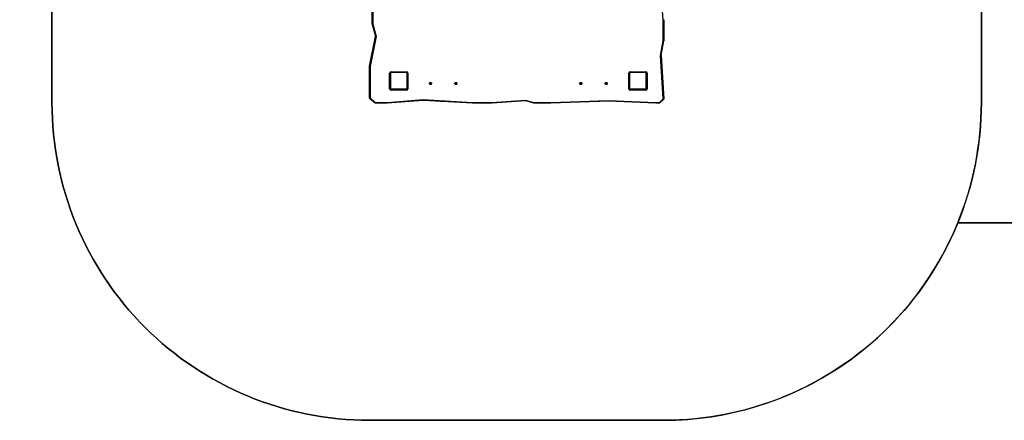
# Model space of a CAD drawing. Units: millimetres. Extents: x 1908 to 3434, y 1666 to 2552.
# Drawn here: x 2510 to 2975, y 1666 to 1855 of the extents above; entities that cross this region are included whole.
import ezdxf

# ---------------------------------------------------------------- set-up
doc = ezdxf.new("R2010")
doc.units = ezdxf.units.MM
doc.header["$LTSCALE"] = 100
doc.header["$PDSIZE"] = -1
doc.layers.add('VP-DIM', color=7, linetype='Continuous')
doc.layers.add('VP-HIC', color=6, linetype='Continuous')
doc.layers.add('VP-EQ', color=7, linetype='Continuous', true_color=0x8a3492)
doc.dimstyles.get("Standard").update_dxf_attribs({"dimtxt": 14, "dimasz": 20, "dimexe": 20, "dimexo": 50, "dimgap": 20, "dimtad": 0, "dimdec": 0, "dimzin": 0, "dimdsep": 46, "dimtxsty": 'Standard', "dimcen": -0.09, "dimadec": 0, "dimazin": 0, "dimtfac": 1, "dimtdec": 4, "dimtofl": 0, "dimtmove": 0, "dimatfit": 3, "dimfxl": 70, "dimfxlon": 1, "dimtolj": 1, "dimtzin": 0, "dimarcsym": 0})

# ---------------------------------------------------------------- blocks, each defined once
blk = doc.blocks.new('0306 2')
at = {"color": 7, "linetype": 'Continuous', "lineweight": 25}
for p, q in [((2676.71, 1852.94), (2676.71, 1875.45)), ((2677.01, 1875.36), (2677.01, 1852.91)), ((2814.22, 1854.9), (2813.04, 1871.25)), ((2676.71, 1852.94), (2678.36, 1847.04)), ((2677.01, 1852.91), (2678.66, 1846.97)), ((2814.22, 1844.94), (2814.22, 1854.9)), ((2814.52, 1854.99), (2814.52, 1845)), ((2678.34, 1847.08), (2675.53, 1833.06)), ((2678.66, 1846.97), (2675.83, 1832.85)), ((2813.04, 1838.11), (2814.22, 1844.94)), ((2813.34, 1838.17), (2814.52, 1844.99)), ((2814.21, 1817.52), (2813.04, 1838.11)), ((2814.52, 1817.59), (2813.35, 1838.2)), ((2675.53, 1832.95), (2675.53, 1833.06)), ((2675.53, 1817.94), (2675.53, 1832.95)), ((2675.83, 1832.85), (2675.83, 1817.99)), ((2685.03, 1822.3), (2685.03, 1829.73)), ((2685.33, 1827.87), (2685.31, 1827.87)), ((2685.31, 1827.84), (2685.33, 1827.84)), ((2685.31, 1827.72), (2685.31, 1827.84)), ((2685.33, 1830.26), (2685.33, 1829.74)), ((2692.93, 1830.24), (2685.33, 1830.24)), ((2685.33, 1822.54), (2685.33, 1829.74)), ((2685.4, 1829.86), (2685.4, 1822.42)), ((2693.06, 1830.07), (2685.61, 1830.07)), ((2685.67, 1830.35), (2693, 1830.35)), ((2685.73, 1830.14), (2692.93, 1830.14)), ((2687.33, 1830.24), (2687.33, 1830.14)), ((2693.26, 1822.42), (2693.26, 1829.86)), ((2693.33, 1829.74), (2693.33, 1822.54)), ((2693.63, 1828.14), (2693.33, 1828.14)), ((2693.35, 1827.87), (2693.33, 1827.87)), ((2693.35, 1827.85), (2693.33, 1827.85)), ((2693.35, 1827.85), (2693.35, 1827.73)), ((2693.43, 1828.14), (2693.43, 1829.74)), ((2693.63, 1829.73), (2693.63, 1822.3)), ((2798.03, 1822.3), (2798.03, 1829.73)), ((2798.33, 1828.14), (2798.03, 1828.14)), ((2798.23, 1829.74), (2798.23, 1828.14)), ((2798.33, 1827.87), (2798.31, 1827.87)), ((2798.31, 1827.84), (2798.33, 1827.84)), ((2798.31, 1827.72), (2798.31, 1827.84)), ((2798.33, 1822.54), (2798.33, 1829.74)), ((2798.4, 1829.86), (2798.4, 1822.42)), ((2806.06, 1830.07), (2798.61, 1830.07)), ((2798.67, 1830.35), (2806, 1830.35)), ((2798.73, 1830.14), (2798.68, 1830.14)), ((2806.33, 1830.24), (2798.73, 1830.24)), ((2798.73, 1830.14), (2805.93, 1830.14)), ((2804.33, 1830.14), (2804.33, 1830.24)), ((2806.26, 1822.42), (2806.26, 1829.86)), ((2806.33, 1829.75), (2806.33, 1830.26)), ((2806.33, 1829.74), (2806.33, 1822.54)), ((2806.35, 1827.87), (2806.33, 1827.87)), ((2806.35, 1827.85), (2806.33, 1827.85)), ((2806.35, 1827.85), (2806.35, 1827.73)), ((2806.63, 1829.73), (2806.63, 1822.3)), ((2685.31, 1827.72), (2685.33, 1827.72)), ((2685.31, 1827.57), (2685.31, 1827.72)), ((2685.31, 1827.57), (2685.33, 1827.57)), ((2685.31, 1827.47), (2685.31, 1827.57)), ((2685.31, 1827.47), (2685.33, 1827.47)), ((2685.31, 1827.36), (2685.31, 1827.47)), ((2685.31, 1827.36), (2685.33, 1827.36)), ((2685.31, 1827.21), (2685.31, 1827.36)), ((2685.31, 1827.22), (2685.31, 1827.26)), ((2685.31, 1827.21), (2685.33, 1827.21)), ((2685.31, 1827.1), (2685.31, 1827.21)), ((2685.31, 1827.1), (2685.33, 1827.1)), ((2685.31, 1827.08), (2685.33, 1827.08)), ((2685.31, 1827.02), (2685.31, 1827.06)), ((2685.31, 1827.06), (2685.33, 1827.06)), ((2685.31, 1827), (2685.33, 1827)), ((2685.31, 1826.84), (2685.31, 1827)), ((2685.31, 1826.68), (2685.31, 1826.84)), ((2685.31, 1826.84), (2685.33, 1826.84)), ((2685.31, 1826.84), (2685.33, 1826.84)), ((2685.31, 1826.84), (2685.31, 1826.84)), ((2685.31, 1826.68), (2685.33, 1826.68)), ((2685.31, 1826.59), (2685.33, 1826.59)), ((2685.31, 1826.59), (2685.33, 1826.59)), ((2685.31, 1826.59), (2685.33, 1826.59)), ((2685.31, 1826.57), (2685.33, 1826.57)), ((2685.31, 1826.42), (2685.31, 1826.57)), ((2685.31, 1826.42), (2685.33, 1826.42)), ((2685.31, 1826.3), (2685.31, 1826.42)), ((2685.31, 1826.3), (2685.33, 1826.3)), ((2685.31, 1826.11), (2685.31, 1826.3)), ((2685.31, 1825.81), (2685.31, 1826.11)), ((2685.31, 1826.11), (2685.33, 1826.11)), ((2685.31, 1825.81), (2685.33, 1825.81)), ((2685.31, 1825.75), (2685.31, 1825.78)), ((2685.31, 1825.75), (2685.33, 1825.75)), ((2685.31, 1825.73), (2685.33, 1825.73)), ((2685.31, 1825.3), (2685.31, 1825.73)), ((2685.31, 1825.01), (2685.31, 1825.3)), ((2685.31, 1825.3), (2685.33, 1825.3)), ((2685.31, 1824.9), (2685.31, 1825.06)), ((2685.31, 1825.01), (2685.33, 1825.01)), ((2685.31, 1824.92), (2685.33, 1824.92)), ((2685.31, 1824.76), (2685.31, 1824.92)), ((2685.31, 1824.76), (2685.31, 1824.79)), ((2685.31, 1824.6), (2685.31, 1824.76)), ((2685.31, 1824.76), (2685.33, 1824.76)), ((2685.31, 1824.76), (2685.33, 1824.76)), ((2685.31, 1824.76), (2685.31, 1824.76)), ((2685.31, 1824.7), (2685.31, 1824.76)), ((2685.31, 1824.55), (2685.31, 1824.7)), ((2685.31, 1824.6), (2685.33, 1824.6)), ((2685.31, 1824.55), (2685.33, 1824.55)), ((2685.31, 1824.44), (2685.31, 1824.55)), ((2685.31, 1824.44), (2685.33, 1824.44)), ((2685.31, 1824.41), (2685.33, 1824.41)), ((2693.35, 1827.73), (2693.33, 1827.73)), ((2693.35, 1827.68), (2693.33, 1827.68)), ((2693.35, 1827.52), (2693.33, 1827.52)), ((2693.35, 1827.52), (2693.33, 1827.52)), ((2693.35, 1827.36), (2693.33, 1827.36)), ((2693.35, 1827.28), (2693.33, 1827.28)), ((2693.35, 1826.98), (2693.33, 1826.98)), ((2693.35, 1826.55), (2693.33, 1826.55)), ((2693.35, 1826.53), (2693.33, 1826.53)), ((2693.35, 1826.47), (2693.33, 1826.47)), ((2693.35, 1826.17), (2693.33, 1826.17)), ((2693.35, 1825.98), (2693.33, 1825.98)), ((2693.35, 1825.86), (2693.33, 1825.86)), ((2693.35, 1825.71), (2693.33, 1825.71)), ((2693.35, 1825.69), (2693.33, 1825.69)), ((2693.35, 1825.69), (2693.33, 1825.69)), ((2693.35, 1825.69), (2693.33, 1825.69)), ((2693.35, 1825.6), (2693.33, 1825.6)), ((2693.35, 1825.44), (2693.33, 1825.44)), ((2693.35, 1825.44), (2693.33, 1825.44)), ((2693.35, 1825.28), (2693.33, 1825.28)), ((2693.35, 1825.22), (2693.33, 1825.22)), ((2693.36, 1825.21), (2693.33, 1825.21)), ((2693.35, 1825.18), (2693.33, 1825.18)), ((2693.35, 1825.07), (2693.33, 1825.07)), ((2693.35, 1824.92), (2693.33, 1824.92)), ((2693.35, 1824.81), (2693.33, 1824.81)), ((2693.35, 1824.71), (2693.33, 1824.71)), ((2693.35, 1824.56), (2693.33, 1824.56)), ((2693.35, 1824.44), (2693.33, 1824.44)), ((2693.33, 1824.41), (2693.36, 1824.41)), ((2693.35, 1827.73), (2693.35, 1827.58)), ((2693.35, 1827.68), (2693.35, 1827.52)), ((2693.35, 1827.58), (2693.35, 1827.52)), ((2693.35, 1827.52), (2693.35, 1827.36)), ((2693.35, 1827.52), (2693.35, 1827.52)), ((2693.35, 1827.52), (2693.35, 1827.49)), ((2693.35, 1827.38), (2693.35, 1827.22)), ((2693.35, 1827.28), (2693.35, 1826.98)), ((2693.35, 1826.98), (2693.35, 1826.55)), ((2693.35, 1826.53), (2693.35, 1826.5)), ((2693.35, 1826.47), (2693.35, 1826.17)), ((2693.35, 1826.17), (2693.35, 1825.98)), ((2693.35, 1825.98), (2693.35, 1825.86)), ((2693.35, 1825.86), (2693.35, 1825.71)), ((2693.35, 1825.6), (2693.35, 1825.44)), ((2693.35, 1825.44), (2693.35, 1825.28)), ((2693.35, 1825.44), (2693.35, 1825.44)), ((2693.35, 1825.26), (2693.35, 1825.22)), ((2693.35, 1825.18), (2693.35, 1825.07)), ((2693.35, 1825.07), (2693.35, 1824.92)), ((2693.35, 1825.06), (2693.35, 1825.03)), ((2693.35, 1824.92), (2693.35, 1824.81)), ((2693.35, 1824.81), (2693.35, 1824.71)), ((2693.35, 1824.71), (2693.35, 1824.56)), ((2693.35, 1824.56), (2693.35, 1824.44)), ((2693.43, 1822.14), (2693.43, 1823.28)), ((2798.23, 1823.28), (2798.23, 1822.14)), ((2798.31, 1827.72), (2798.33, 1827.72)), ((2798.31, 1827.57), (2798.31, 1827.72)), ((2798.31, 1827.57), (2798.33, 1827.57)), ((2798.31, 1827.47), (2798.31, 1827.57)), ((2798.31, 1827.47), (2798.33, 1827.47)), ((2798.31, 1827.36), (2798.31, 1827.47)), ((2798.31, 1827.36), (2798.33, 1827.36)), ((2798.31, 1827.21), (2798.31, 1827.36)), ((2798.31, 1827.22), (2798.31, 1827.26)), ((2798.31, 1827.21), (2798.33, 1827.21)), ((2798.31, 1827.1), (2798.31, 1827.21)), ((2798.31, 1827.1), (2798.33, 1827.1)), ((2798.31, 1827.08), (2798.33, 1827.08)), ((2798.31, 1827.02), (2798.31, 1827.06)), ((2798.31, 1827.06), (2798.33, 1827.06)), ((2798.31, 1827), (2798.33, 1827)), ((2798.31, 1826.84), (2798.31, 1827)), ((2798.31, 1826.68), (2798.31, 1826.84)), ((2798.31, 1826.84), (2798.33, 1826.84)), ((2798.31, 1826.84), (2798.33, 1826.84)), ((2798.31, 1826.84), (2798.31, 1826.84)), ((2798.31, 1826.68), (2798.33, 1826.68)), ((2798.31, 1826.59), (2798.33, 1826.59)), ((2798.31, 1826.59), (2798.33, 1826.59)), ((2798.31, 1826.59), (2798.33, 1826.59)), ((2798.31, 1826.57), (2798.33, 1826.57)), ((2798.31, 1826.42), (2798.31, 1826.57)), ((2798.31, 1826.42), (2798.33, 1826.42)), ((2798.31, 1826.3), (2798.31, 1826.42)), ((2798.31, 1826.3), (2798.33, 1826.3)), ((2798.31, 1826.11), (2798.31, 1826.3)), ((2798.31, 1825.81), (2798.31, 1826.11)), ((2798.31, 1826.11), (2798.33, 1826.11)), ((2798.31, 1825.81), (2798.33, 1825.81)), ((2798.31, 1825.75), (2798.31, 1825.78)), ((2798.31, 1825.75), (2798.33, 1825.75)), ((2798.31, 1825.73), (2798.33, 1825.73)), ((2798.31, 1825.3), (2798.31, 1825.73)), ((2798.31, 1825.01), (2798.31, 1825.3)), ((2798.31, 1825.3), (2798.33, 1825.3)), ((2798.31, 1824.9), (2798.31, 1825.06)), ((2798.31, 1825.01), (2798.33, 1825.01)), ((2798.31, 1824.92), (2798.33, 1824.92)), ((2798.31, 1824.76), (2798.31, 1824.92)), ((2798.31, 1824.76), (2798.31, 1824.79)), ((2798.31, 1824.6), (2798.31, 1824.76)), ((2798.31, 1824.76), (2798.33, 1824.76)), ((2798.31, 1824.76), (2798.33, 1824.76)), ((2798.31, 1824.76), (2798.31, 1824.76)), ((2798.31, 1824.7), (2798.31, 1824.76)), ((2798.31, 1824.55), (2798.31, 1824.7)), ((2798.31, 1824.6), (2798.33, 1824.6)), ((2798.31, 1824.55), (2798.33, 1824.55)), ((2798.31, 1824.44), (2798.31, 1824.55)), ((2798.31, 1824.44), (2798.33, 1824.44)), ((2798.31, 1824.41), (2798.33, 1824.41)), ((2806.35, 1827.73), (2806.33, 1827.73)), ((2806.35, 1827.68), (2806.33, 1827.68)), ((2806.35, 1827.52), (2806.33, 1827.52)), ((2806.35, 1827.52), (2806.33, 1827.52)), ((2806.35, 1827.36), (2806.33, 1827.36)), ((2806.35, 1827.28), (2806.33, 1827.28)), ((2806.35, 1826.98), (2806.33, 1826.98)), ((2806.35, 1826.55), (2806.33, 1826.55)), ((2806.35, 1826.53), (2806.33, 1826.53)), ((2806.35, 1826.47), (2806.33, 1826.47)), ((2806.35, 1826.17), (2806.33, 1826.17)), ((2806.35, 1825.98), (2806.33, 1825.98)), ((2806.35, 1825.86), (2806.33, 1825.86)), ((2806.35, 1825.71), (2806.33, 1825.71)), ((2806.35, 1825.69), (2806.33, 1825.69)), ((2806.35, 1825.69), (2806.33, 1825.69)), ((2806.35, 1825.69), (2806.33, 1825.69)), ((2806.35, 1825.6), (2806.33, 1825.6)), ((2806.35, 1825.44), (2806.33, 1825.44)), ((2806.35, 1825.44), (2806.33, 1825.44)), ((2806.35, 1825.28), (2806.33, 1825.28)), ((2806.35, 1825.22), (2806.33, 1825.22)), ((2806.36, 1825.21), (2806.33, 1825.21)), ((2806.35, 1825.18), (2806.33, 1825.18)), ((2806.35, 1825.07), (2806.33, 1825.07)), ((2806.35, 1824.92), (2806.33, 1824.92)), ((2806.35, 1824.81), (2806.33, 1824.81)), ((2806.35, 1824.71), (2806.33, 1824.71)), ((2806.35, 1824.56), (2806.33, 1824.56)), ((2806.35, 1824.44), (2806.33, 1824.44)), ((2806.33, 1824.41), (2806.36, 1824.41)), ((2806.35, 1827.73), (2806.35, 1827.58)), ((2806.35, 1827.68), (2806.35, 1827.52)), ((2806.35, 1827.58), (2806.35, 1827.52)), ((2806.35, 1827.52), (2806.35, 1827.36)), ((2806.35, 1827.52), (2806.35, 1827.52)), ((2806.35, 1827.52), (2806.35, 1827.49)), ((2806.35, 1827.38), (2806.35, 1827.22)), ((2806.35, 1827.28), (2806.35, 1826.98)), ((2806.35, 1826.98), (2806.35, 1826.55)), ((2806.35, 1826.53), (2806.35, 1826.5)), ((2806.35, 1826.47), (2806.35, 1826.17)), ((2806.35, 1826.17), (2806.35, 1825.98)), ((2806.35, 1825.98), (2806.35, 1825.86)), ((2806.35, 1825.86), (2806.35, 1825.71)), ((2806.35, 1825.6), (2806.35, 1825.44)), ((2806.35, 1825.44), (2806.35, 1825.28)), ((2806.35, 1825.44), (2806.35, 1825.44)), ((2806.35, 1825.26), (2806.35, 1825.22)), ((2806.35, 1825.18), (2806.35, 1825.07)), ((2806.35, 1825.07), (2806.35, 1824.92)), ((2806.35, 1825.06), (2806.35, 1825.03)), ((2806.35, 1824.92), (2806.35, 1824.81)), ((2806.35, 1824.81), (2806.35, 1824.71)), ((2806.35, 1824.71), (2806.35, 1824.56)), ((2806.35, 1824.56), (2806.35, 1824.44)), ((2806.63, 1825.13), (2806.63, 1824.62)), ((2806.63, 1824.62), (2806.63, 1824.62)), ((2685.61, 1822.21), (2693.06, 1822.21)), ((2685.67, 1821.69), (2685.67, 1821.95)), ((2693, 1821.95), (2685.67, 1821.95)), ((2693, 1821.69), (2685.67, 1821.69)), ((2692.93, 1822.14), (2685.73, 1822.14)), ((2693, 1822.14), (2693.46, 1822.14)), ((2693, 1821.69), (2693, 1821.95)), ((2798.21, 1822.14), (2798.68, 1822.14)), ((2798.61, 1822.21), (2806.06, 1822.21)), ((2798.67, 1821.69), (2798.67, 1821.95)), ((2806, 1821.95), (2798.67, 1821.95)), ((2806, 1821.69), (2798.67, 1821.69)), ((2805.93, 1822.14), (2798.73, 1822.14)), ((2806, 1821.69), (2806, 1821.95)), ((2675.54, 1817.93), (2678.12, 1815.66)), ((2675.83, 1817.99), (2678.24, 1815.88)), ((2678.12, 1815.66), (2684, 1815.66)), ((2678.24, 1815.88), (2683.98, 1815.88)), ((2683.98, 1815.88), (2700.93, 1817.24)), ((2684, 1815.66), (2700.93, 1817.02)), ((2700.93, 1817.24), (2724.23, 1815.88)), ((2700.93, 1817.02), (2724.22, 1815.66)), ((2709.96, 1816.44), (2709.76, 1816.44)), ((2710.22, 1816.44), (2709.96, 1816.44)), ((2710.3, 1816.44), (2710.09, 1816.44)), ((2710.86, 1816.44), (2710.22, 1816.44)), ((2710.55, 1816.44), (2710.3, 1816.44)), ((2710.86, 1816.44), (2710.55, 1816.44)), ((2724.22, 1815.66), (2733.38, 1815.66)), ((2724.23, 1815.88), (2733.37, 1815.88)), ((2733.37, 1815.88), (2749.17, 1817.02)), ((2733.38, 1815.66), (2749.13, 1816.79)), ((2749.13, 1816.79), (2752.91, 1815.66)), ((2749.17, 1817.02), (2752.95, 1815.88)), ((2752.91, 1815.66), (2761.13, 1815.66)), ((2752.95, 1815.88), (2761.13, 1815.88)), ((2761.13, 1815.88), (2788.41, 1816.83)), ((2761.13, 1815.66), (2788.41, 1816.6)), ((2783.73, 1816.44), (2783.7, 1816.44)), ((2783.94, 1816.44), (2783.73, 1816.44)), ((2788.41, 1816.83), (2810.76, 1815.88)), ((2788.41, 1816.6), (2810.76, 1815.66)), ((2810.76, 1815.88), (2812.51, 1815.88)), ((2810.76, 1815.66), (2812.63, 1815.66)), ((2812.51, 1815.88), (2814.21, 1817.52)), ((2812.64, 1815.66), (2814.51, 1817.47)), ((2814.52, 1817.49), (2814.52, 1817.59))]:
    blk.add_line(p, q, dxfattribs=at)
at = {"color": 8, "linetype": 'Continuous', "lineweight": 25}
for p, q in [((2678.34, 1847.08), (2675.53, 1833.06)), ((2675.53, 1832.95), (2678.35, 1847.04)), ((2813.34, 1838.17), (2814.52, 1817.49)), ((2692.93, 1830.35), (2692.93, 1830.24)), ((2693.33, 1828.07), (2693.63, 1828.07)), ((2693.63, 1829.74), (2693.43, 1829.74)), ((2798.33, 1828.07), (2798.03, 1828.07)), ((2798.33, 1829.79), (2798.24, 1829.79)), ((2798.68, 1830.24), (2798.68, 1830.14)), ((2798.73, 1830.35), (2798.73, 1830.24)), ((2806.63, 1829.74), (2806.63, 1825.13)), ((2806.63, 1825.13), (2806.63, 1825.13)), ((2806.63, 1824.62), (2806.63, 1822.55)), ((2710.55, 1816.44), (2710.64, 1816.45)), ((2783.73, 1816.44), (2783.75, 1816.44))]:
    blk.add_line(p, q, dxfattribs=at)
at = {"color": 7, "linetype": 'Continuous', "lineweight": 25, "flags": 128}
for points in [[(2693.33, 1827.24), (2693.35, 1827.2), (2693.39, 1827.17), (2693.47, 1827.13), (2693.57, 1827.1), (2693.63, 1827.08)], [(2693.63, 1823.22), (2693.57, 1823.23), (2693.47, 1823.27), (2693.39, 1823.3), (2693.35, 1823.34), (2693.33, 1823.38)], [(2704.86, 1824.85), (2704.84, 1824.72), (2704.79, 1824.6), (2704.7, 1824.49), (2704.6, 1824.41), (2704.47, 1824.36), (2704.33, 1824.35), (2704.2, 1824.36), (2704.07, 1824.41), (2703.96, 1824.49), (2703.88, 1824.6), (2703.83, 1824.72), (2703.81, 1824.85), (2703.83, 1824.98), (2703.88, 1825.11), (2703.96, 1825.21), (2704.07, 1825.29), (2704.2, 1825.34), (2704.33, 1825.36), (2704.47, 1825.34), (2704.6, 1825.29), (2704.7, 1825.21), (2704.79, 1825.11), (2704.84, 1824.98), (2704.86, 1824.85)], [(2716.86, 1824.85), (2716.84, 1824.72), (2716.79, 1824.6), (2716.7, 1824.49), (2716.6, 1824.41), (2716.47, 1824.36), (2716.33, 1824.35), (2716.2, 1824.36), (2716.07, 1824.41), (2715.96, 1824.49), (2715.88, 1824.6), (2715.83, 1824.72), (2715.81, 1824.85), (2715.83, 1824.98), (2715.88, 1825.11), (2715.96, 1825.21), (2716.07, 1825.29), (2716.2, 1825.34), (2716.33, 1825.36), (2716.47, 1825.34), (2716.6, 1825.29), (2716.7, 1825.21), (2716.79, 1825.11), (2716.84, 1824.98), (2716.86, 1824.85)], [(2775.86, 1824.85), (2775.84, 1824.72), (2775.79, 1824.6), (2775.7, 1824.49), (2775.6, 1824.41), (2775.47, 1824.36), (2775.33, 1824.35), (2775.2, 1824.36), (2775.07, 1824.41), (2774.96, 1824.49), (2774.88, 1824.6), (2774.83, 1824.72), (2774.81, 1824.85), (2774.83, 1824.98), (2774.88, 1825.11), (2774.96, 1825.21), (2775.07, 1825.29), (2775.2, 1825.34), (2775.33, 1825.36), (2775.47, 1825.34), (2775.6, 1825.29), (2775.7, 1825.21), (2775.79, 1825.11), (2775.84, 1824.98), (2775.86, 1824.85)], [(2787.86, 1824.85), (2787.84, 1824.72), (2787.79, 1824.6), (2787.7, 1824.49), (2787.6, 1824.41), (2787.47, 1824.36), (2787.33, 1824.35), (2787.2, 1824.36), (2787.07, 1824.41), (2786.96, 1824.49), (2786.88, 1824.6), (2786.83, 1824.72), (2786.81, 1824.85), (2786.83, 1824.98), (2786.88, 1825.11), (2786.96, 1825.21), (2787.07, 1825.29), (2787.2, 1825.34), (2787.33, 1825.36), (2787.47, 1825.34), (2787.6, 1825.29), (2787.7, 1825.21), (2787.79, 1825.11), (2787.84, 1824.98), (2787.86, 1824.85)], [(2798.03, 1827.08), (2798.1, 1827.1), (2798.2, 1827.13), (2798.27, 1827.17), (2798.32, 1827.2), (2798.33, 1827.24)], [(2798.33, 1823.38), (2798.32, 1823.34), (2798.27, 1823.3), (2798.2, 1823.27), (2798.1, 1823.23), (2798.03, 1823.22)], [(2806.63, 1824.62), (2806.53, 1824.61), (2806.45, 1824.58), (2806.38, 1824.53), (2806.34, 1824.47), (2806.33, 1824.43), (2806.33, 1824.43)], [(2687.63, 1822.14), (2687.63, 1822.14), (2687.67, 1822.13), (2687.72, 1822.1), (2687.77, 1822.03), (2687.8, 1821.95)], [(2803.87, 1821.95), (2803.9, 1822.03), (2803.94, 1822.1), (2804, 1822.13), (2804.04, 1822.14), (2804.04, 1822.14)], [(2783.94, 1816.44), (2784.15, 1816.45), (2784.25, 1816.46)]]:
    blk.add_lwpolyline(points, dxfattribs=at)
at = {"color": 8, "linetype": 'Continuous', "lineweight": 25, "flags": 128}
blk.add_lwpolyline([(2710.3, 1816.44), (2710.2, 1816.46), (2710.15, 1816.48)], dxfattribs=at)
at = {"color": 7, "linetype": 'Continuous', "lineweight": 25}
for centre, radius, start, end in [((2685.66, 1829.72), 0.627, 89.0241, 178.9897), ((2685.73, 1829.74), 0.4, 89.9997, 180.0003), ((2685.49, 1829.74), 0.154, 123.507, 178.3861), ((2685.61, 1829.86), 0.207, 90.0007, 179.9984), ((2685.74, 1829.99), 0.154, 91.6178, 146.4912), ((2692.93, 1829.74), 0.5, 0, 90), ((2692.93, 1829.99), 0.154, 33.5083, 88.3815), ((2692.93, 1829.74), 0.4, 0.0002, 89.9993), ((2692.98, 1829.79), 0.35, 0, 90), ((2693.01, 1829.72), 0.627, 1.0102, 90.9758), ((2693.06, 1829.86), 0.207, 0, 90), ((2693.18, 1829.74), 0.154, 1.6159, 56.4931), ((2798.66, 1829.72), 0.627, 89.0249, 178.9889), ((2798.73, 1829.74), 0.5, 90, 180), ((2798.73, 1829.74), 0.4, 90, 180), ((2798.68, 1829.79), 0.35, 134.9986, 180.0009), ((2798.49, 1829.74), 0.154, 123.507, 178.3861), ((2798.61, 1829.86), 0.207, 90.0007, 179.9984), ((2798.68, 1829.79), 0.35, 90.0008, 135.0003), ((2798.74, 1829.99), 0.154, 91.6178, 146.4912), ((2805.93, 1829.99), 0.154, 33.5078, 88.3832), ((2805.93, 1829.74), 0.4, 0, 90), ((2806.01, 1829.72), 0.627, 1.0103, 90.9759), ((2806.06, 1829.86), 0.207, 0.0023, 89.9986), ((2806.18, 1829.74), 0.154, 1.6139, 56.493), ((2685.11, 1816.49), 6.87, 88.1214, 90.6253), ((2704.33, 1825.13), 0.529, 196.3274, 343.6726), ((2704.33, 1825.23), 0.53, 202.0604, 337.9396), ((2716.33, 1825.13), 0.529, 196.3276, 343.6724), ((2716.33, 1825.23), 0.53, 202.0607, 337.9393), ((2775.33, 1825.13), 0.529, 196.3281, 343.6719), ((2775.33, 1825.23), 0.524, 201.8797, 270.5377), ((2775.34, 1825.23), 0.523, 269.3697, 338.2125), ((2787.33, 1825.13), 0.529, 196.3281, 343.6719), ((2787.33, 1825.23), 0.524, 201.8797, 270.5377), ((2787.34, 1825.23), 0.523, 269.3697, 338.2125), ((2685.66, 1822.57), 0.627, 181.0099, 270.9763), ((2685.66, 1822.31), 0.627, 181.0099, 270.9763), ((2685.03, 1822.64), 0.3, 277.9798, 360), ((2685.03, 1822.64), 0.3, 277.9971, 360), ((2685.49, 1822.55), 0.154, 181.6134, 236.4934), ((2685.73, 1822.54), 0.4, 179.9994, 270.0006), ((2685.61, 1822.42), 0.207, 180.0015, 269.9993), ((2685.83, 1821.84), 0.3, 90, 157.337), ((2685.83, 1821.85), 0.286, 89.0194, 156.8975), ((2685.74, 1822.29), 0.154, 213.5069, 268.3841), ((2692.93, 1822.54), 0.4, 269.9999, 0.0006), ((2692.93, 1822.29), 0.154, 271.6166, 326.4936), ((2693.01, 1822.57), 0.627, 269.0238, 358.9903), ((2693.01, 1822.31), 0.627, 269.0238, 358.9903), ((2693.06, 1822.42), 0.207, 270, 360), ((2693.18, 1822.55), 0.154, 303.5064, 358.3846), ((2798.66, 1822.57), 0.627, 181.0107, 270.9755), ((2798.66, 1822.31), 0.627, 181.0107, 270.9755), ((2798.49, 1822.55), 0.154, 181.6134, 236.4934), ((2798.73, 1822.54), 0.4, 179.9999, 270.0001), ((2798.61, 1822.42), 0.207, 180.0015, 269.9993), ((2798.74, 1822.29), 0.154, 213.5069, 268.3841), ((2805.83, 1821.64), 0.499, 42.584, 90), ((2805.83, 1821.64), 0.499, 42.5852, 90), ((2805.84, 1821.85), 0.288, 23.0121, 90.7687), ((2805.84, 1821.64), 0.499, 42.6264, 90), ((2805.84, 1821.64), 0.499, 42.6272, 90), ((2805.93, 1822.54), 0.4, 269.9992, 0.0008), ((2805.93, 1822.29), 0.154, 271.6149, 326.4941), ((2806.01, 1822.57), 0.627, 269.0237, 358.9901), ((2806.01, 1822.31), 0.627, 269.0237, 358.9901), ((2806.06, 1822.42), 0.207, 270.0003, 359.9989), ((2806.18, 1822.55), 0.154, 303.5066, 358.3866), ((2806.62, 1822.64), 0.287, 178.6271, 263.6464), ((2806.63, 1822.64), 0.3, 180, 262.0499), ((2709.73, 1819.52), 3.08, 254.301, 270.3975), ((2710.05, 1819.29), 2.85, 255.6098, 270.8332)]:
    blk.add_arc(centre, radius, start, end, dxfattribs=at)
at = {"color": 8, "linetype": 'Continuous', "lineweight": 25}
for centre, radius, start, end in [((2806.61, 1824.81), 0.32, 85.7842, 144.1449), ((2688.07, 1821.91), 0.235, 8.7847, 78.1614), ((2803.58, 1821.92), 0.221, 99.1325, 173.9213), ((2709.75, 1818.13), 1.69, 250.333, 270.2194), ((2710.08, 1818.09), 1.65, 252.7529, 270.2505), ((2783.95, 1817.74), 1.3, 269.5607, 278.9334)]:
    blk.add_arc(centre, radius, start, end, dxfattribs=at)
at = {"color": 7, "linetype": 'Continuous', "lineweight": 25}
for centre, major_axis, ratio, start_param, end_param in [((2677.01, 1852.98), (0.3, 0.041), 0.254375, 3.106819, 4.677615), ((2814.22, 1854.98), (0.3, 0.011), 0.258509, 4.703124, 6.27392), ((2678.66, 1847.05), (0.308, 0.011), 0.252017, 3.201779, 4.703028), ((2814.22, 1845.02), (0.3, -0.026), 0.257066, 4.734358, 6.305155), ((2813.04, 1838.19), (0.301, -0.017), 0.256871, 4.727018, 6.297814), ((2675.83, 1832.92), (0.3, -0.03), 0.256467, 3.167006, 4.737802), ((2685.03, 1823.83), (0.3, 0), 0.01325, 4.712389, 6.283185), ((2675.83, 1818.07), (0.299, 0.135), 0.216868, 3.043729, 4.614525), ((2678.24, 1815.96), (0.113, 0.3), 0.08772, 3.108557, 4.483625), ((2683.98, 1815.96), (-0.012, 0.3), 0.010739, 1.832165, 3.142024), ((2700.93, 1817.32), (-0.003, 0.301), 0.002915, 1.831936, 3.141795), ((2724.23, 1815.96), (0.009, 0.3), 0.007824, 3.141364, 4.450818), ((2733.37, 1815.96), (-0.011, 0.3), 0.009632, 1.832249, 3.141939), ((2749.17, 1817.1), (0.034, 0.303), 0.028907, 3.146914, 4.456604), ((2752.95, 1815.96), (0.044, 0.3), 0.038528, 3.135925, 4.456258), ((2761.13, 1815.96), (-0.005, 0.3), 0.004635, 1.832515, 3.141673), ((2788.41, 1816.9), (0.001, 0.3), 0.001022, 3.141632, 4.450789), ((2810.76, 1815.96), (0.006, 0.3), 0.005658, 3.141473, 4.450709), ((2812.51, 1815.96), (-0.121, 0.3), 0.092286, 1.795321, 3.178868), ((2814.21, 1817.6), (0.306, -0.12), 0.221052, 4.798673, 6.36947)]:
    blk.add_ellipse(centre, major_axis=major_axis, ratio=ratio, start_param=start_param, end_param=end_param, dxfattribs=at)
blk = doc.blocks.new('0306 2d')
at = {"layer": 'VP-EQ', "color": 0}
blk.add_lwpolyline([(2966.13, 2006.29), (2966.13, 2062.7, 0.19661), (2923.14, 2167.82, 0.3567), (2776.13, 2287.98), (2715.53, 2287.98, 0.360732), (2568.12, 2165.72, 0.092908), (2538.21, 2119.24), (2463.55, 2119.24, 0.414214), (2363.55, 2019.24), (2363.55, 1971.94, 0.414214), (2463.55, 1871.94), (2525.53, 1871.94), (2525.53, 1815.66, 0.414214), (2675.53, 1665.66), (2814.52, 1665.66, 0.304791), (2953.4, 1758.99), (3063.88, 1758.99, 0.414214), (3163.88, 1858.99), (3163.88, 1906.29, 0.414214), (3063.88, 2006.29)], format="xyb", close=True, dxfattribs=at)
blk.add_blockref('0306 2', (0, 0), dxfattribs=at)
blk = doc.blocks.new('*D20')
at = {"layer": 'Defpoints', "color": 0}
for p in [(2775.43, 2137.98), (2678.12, 1815.66), (3301.43, 1815.66)]:
    blk.add_point(p, dxfattribs=at)
at = {"layer": 'VP-DIM', "color": 0, "lineweight": -2}
for p, q in [((3231.43, 2137.98), (3321.43, 2137.98)), ((3301.43, 2117.98), (3301.43, 2015.49)), ((3301.43, 1835.66), (3301.43, 1938.15)), ((3231.43, 1815.66), (3321.43, 1815.66))]:
    blk.add_line(p, q, dxfattribs=at)
at = {"layer": 'VP-DIM', "color": 0}
for points in [[(3304.77, 2117.98), (3298.1, 2117.98), (3301.43, 2137.98)], [(3298.1, 1835.66), (3304.77, 1835.66), (3301.43, 1815.66)]]:
    blk.add_solid(points, dxfattribs=at)
at = {"layer": 'VP-DIM', "color": 0, "insert": (3301.43, 1976.82), "char_height": 14, "attachment_point": 5, "rotation": 90}
blk.add_mtext('\\A1;322', dxfattribs=at)
blk = doc.blocks.new('*D21')
at = {"layer": 'Defpoints', "color": 0}
for p in [(2756.54, 2287.98), (2756.54, 1665.66), (3413.88, 1665.66)]:
    blk.add_point(p, dxfattribs=at)
at = {"layer": 'VP-DIM', "color": 0, "lineweight": -2}
for p, q in [((3343.88, 2287.98), (3433.88, 2287.98)), ((3413.88, 2267.98), (3413.88, 2015.49)), ((3413.88, 1685.66), (3413.88, 1938.15)), ((3343.88, 1665.66), (3433.88, 1665.66))]:
    blk.add_line(p, q, dxfattribs=at)
at = {"layer": 'VP-DIM', "color": 0}
for points in [[(3417.21, 2267.98), (3410.54, 2267.98), (3413.88, 2287.98)], [(3410.54, 1685.66), (3417.21, 1685.66), (3413.88, 1665.66)]]:
    blk.add_solid(points, dxfattribs=at)
at = {"layer": 'VP-DIM', "color": 0, "insert": (3413.88, 1976.82), "char_height": 14, "attachment_point": 5, "rotation": 90}
blk.add_mtext('\\A1;622', dxfattribs=at)

msp = doc.modelspace()

# ---------------------------------------------------------------- linework, layer by layer
at = {"layer": 'VP-HIC', "color": 4}
msp.add_lwpolyline([(2525.53, 1815.66), (2525.53, 1950.11, -0.414214), (2675.53, 2100.11), (2814.52, 2100.11, -0.414214), (2964.52, 1950.11), (2964.52, 1815.66, -0.414214), (2814.52, 1665.66), (2675.53, 1665.66, -0.414214)], format="xyb", close=True, dxfattribs=at)
at = {"layer": 'VP-HIC', "color": 1}
msp.add_lwpolyline([(2953.6, 2006.29), (3063.88, 2006.29, -0.414214), (3163.88, 1906.29), (3163.88, 1858.99, -0.414214), (3063.88, 1758.99), (2953.4, 1758.99, 0.097156), (2964.52, 1815.66), (2964.52, 1950.11, 0.096266)], format="xyb", close=True, dxfattribs=at)

# ---------------------------------------------------------------- block references
at = {"layer": 'VP-EQ', "color": 0}
msp.add_blockref('0306 2d', (0, 0), dxfattribs=at)

# ---------------------------------------------------------------- dimensions: what is measured, and where the dimension line sits
at = {"layer": 'VP-DIM', "color": 0}
for base, p1, p2, picture, middle in [((3413.88, 1665.66), (2756.54, 2287.98), (2756.54, 1665.66), '*D21', (3413.88, 1976.82)), ((3301.43, 1815.66), (2775.43, 2137.98), (2678.12, 1815.66), '*D20', (3301.43, 1976.82))]:
    dim = msp.add_linear_dim(base=base, p1=p1, p2=p2, angle=90, dimstyle='Standard', dxfattribs=at)
    dim.commit()
    dim.dimension.update_dxf_attribs({"geometry": picture, "text_midpoint": middle})

doc.saveas('drawing.dxf')
